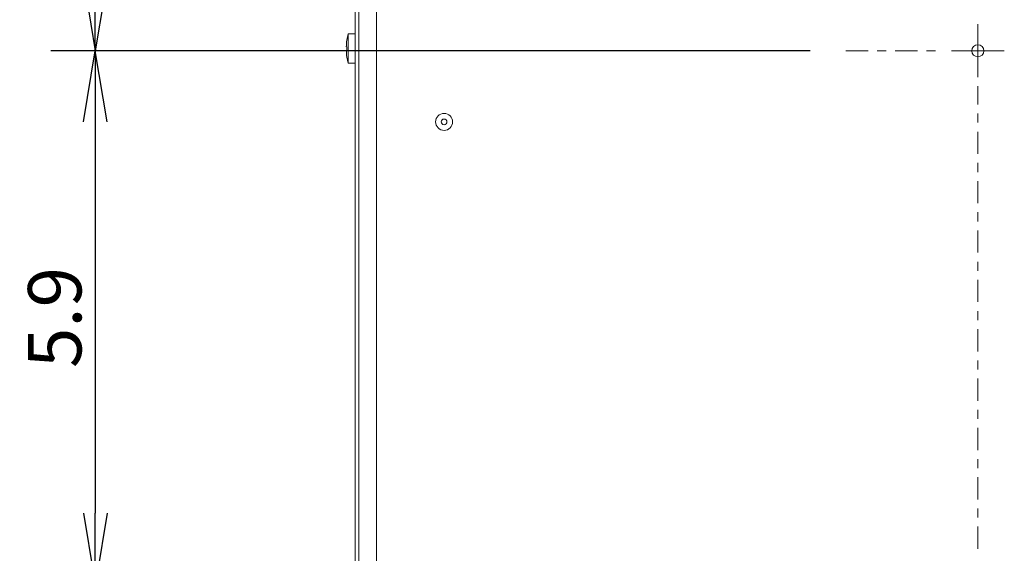
# Model space of a CAD drawing. Units: inches. Extents: x -4 to 124, y -6 to 81.
# Drawn here: x 84 to 95, y 38 to 44 of the extents above; entities that cross this region are included whole.
import ezdxf

# ---------------------------------------------------------------- set-up
doc = ezdxf.new("R2010")
doc.units = ezdxf.units.IN
doc.header["$MEASUREMENT"] = 0
doc.linetypes.add('CENTER', pattern=[2, 1.25, -0.25, 0.25, -0.25])
doc.linetypes.add('DCAD_CONTINUOUS', pattern=[0])
doc.layers.get('0').update_dxf_attribs({"linetype": 'DCAD_CONTINUOUS', "lineweight": 0})
for name, color, linetype, lineweight in [('AXIS', 7, 'DCAD_CONTINUOUS', 0), ('CBIMS_M4_20_BL37', 7, 'DCAD_CONTINUOUS', 0), ('CHASSIS_BASE_A_PU95_120_4_BL172', 7, 'DCAD_CONTINUOUS', 0), ('PANEL_SIDE_R_PU95_36_1_BL31', 7, 'DCAD_CONTINUOUS', 0), ('TAP_K32BS_T2_01_E8_ACE_BL169', 7, 'DCAD_CONTINUOUS', 0)]:
    doc.layers.add(name, color=color, linetype=linetype, lineweight=lineweight)
doc.styles.add('DC_TEXTSTYLE5', font='txt', dxfattribs={"height": 0.590258})
doc.dimstyles.get("Standard").update_dxf_attribs({"dimtxt": 0.18, "dimasz": 0.18, "dimexe": 0.18, "dimexo": 0.0625, "dimgap": 0.09, "dimtad": 0, "dimtih": 1, "dimtoh": 1, "dimdec": 4, "dimzin": 0, "dimdsep": 46, "dimtxsty": 'Standard', "dimcen": 0.09, "dimadec": 0, "dimazin": 0, "dimtfac": 1, "dimtdec": 4, "dimtofl": 0, "dimtmove": 0, "dimatfit": 3, "dimfxl": 0, "dimtolj": 1, "dimtzin": 0, "dimarcsym": 0})

# ---------------------------------------------------------------- blocks, each defined once
blk = doc.blocks.new('_Open')
at = {"color": 0, "linetype": 'ByBlock', "lineweight": -2}
for p, q in [((-1, 0.166667), (0, 0)), ((-1, -0.166667), (0, 0)), ((0, 0), (-1, 0))]:
    blk.add_line(p, q, dxfattribs=at)
blk = doc.blocks.new('*D204')
at = {"color": 0, "linetype": 'Continuous', "lineweight": -2, "ltscale": 0.024594}
for p, q in [((92.674, 49.08), (84.276, 49.08)), ((84.768, 48.293), (84.768, 43.964)), ((92.674, 43.177), (84.276, 43.177))]:
    blk.add_line(p, q, dxfattribs=at)
at = {"layer": 'Defpoints', "color": 0}
for p in [(93.067, 49.08), (84.768, 43.177), (93.067, 43.177)]:
    blk.add_point(p, dxfattribs=at)
at = {"color": 0, "lineweight": -2, "xscale": 0.787011176032096, "yscale": 0.787011176032096, "zscale": 0.787011176032096}
for p, rotation in [((84.768, 49.08), 90), ((84.768, 43.177), 270)]:
    blk.add_blockref('_Open', p, dxfattribs=dict(at, rotation=rotation))
at = {"color": 0, "lineweight": 0, "insert": (84.319, 46.129), "char_height": 0.5903, "attachment_point": 5, "rotation": 90, "style": 'DC_TEXTSTYLE5'}
blk.add_mtext('\\A1;5.9', dxfattribs=at)
blk = doc.blocks.new('*D205')
at = {"color": 0, "linetype": 'Continuous', "lineweight": -2, "ltscale": 0.024594}
for p, q in [((92.674, 43.177), (84.276, 43.177)), ((84.768, 42.39), (84.768, 38.062)), ((92.674, 37.275), (84.276, 37.275))]:
    blk.add_line(p, q, dxfattribs=at)
at = {"layer": 'Defpoints', "color": 0}
for p in [(93.067, 43.177), (84.768, 37.275), (93.067, 37.275)]:
    blk.add_point(p, dxfattribs=at)
at = {"color": 0, "lineweight": -2, "xscale": 0.787011176032096, "yscale": 0.787011176032096, "zscale": 0.787011176032096}
for p, rotation in [((84.768, 43.177), 90), ((84.768, 37.275), 270)]:
    blk.add_blockref('_Open', p, dxfattribs=dict(at, rotation=rotation))
at = {"color": 0, "lineweight": 0, "insert": (84.319, 40.226), "char_height": 0.5903, "attachment_point": 5, "rotation": 90, "style": 'DC_TEXTSTYLE5'}
blk.add_mtext('\\A1;5.9', dxfattribs=at)
blk = doc.blocks.new('CHASSIS_BASE_A_PU95_120_4_BL172', base_point=(94.528, 43.177))
at = {"layer": 'CHASSIS_BASE_A_PU95_120_4_BL172', "color": 7, "linetype": 'DCAD_CONTINUOUS', "lineweight": 0, "ltscale": 0.024594}
blk.add_circle((94.528, 43.177), 0.0669, dxfattribs=at)

msp = doc.modelspace()

# ---------------------------------------------------------------- linework, layer by layer
at = {"layer": 'AXIS', "color": 7, "linetype": 'DCAD_CONTINUOUS', "lineweight": 0, "ltscale": 0.024594}
for p, q in [((94.528, 43.47), (94.528, 42.885)), ((94.82, 43.177), (94.236, 43.177))]:
    msp.add_line(p, q, dxfattribs=at)
at = {"layer": 'AXIS', "color": 7, "linetype": 'CENTER', "lineweight": 0, "ltscale": 0.196753}
for p, q in [((93.067, 43.177), (94.134, 43.177)), ((94.528, 37.668), (94.528, 42.784))]:
    msp.add_line(p, q, dxfattribs=at)
at = {"layer": 'CBIMS_M4_20_BL37', "color": 7, "linetype": 'DCAD_CONTINUOUS', "lineweight": 0, "ltscale": 0.024594}
for p, q in [((87.563, 43.363), (87.55, 43.295)), ((87.642, 43.364), (87.563, 43.363)), ((87.563, 43.039), (87.563, 43.363)), ((87.55, 43.295), (87.55, 43.295)), ((87.544, 43.221), (87.55, 43.221)), ((87.55, 43.181), (87.544, 43.181)), ((87.563, 43.039), (87.55, 43.107)), ((87.55, 43.107), (87.55, 43.107)), ((87.642, 43.038), (87.563, 43.039))]:
    msp.add_line(p, q, dxfattribs=at)
for radius, start, end in [(0.676, 172.0051, 178.3319), (0.676, 181.6681, 187.9949), (0.67, 178.3163, 181.6837)]:
    msp.add_arc((88.219, 43.201), radius, start, end, dxfattribs=at)
at = {"layer": 'PANEL_SIDE_R_PU95_36_1_BL31', "color": 7, "linetype": 'DCAD_CONTINUOUS', "lineweight": 0, "ltscale": 0.024594}
for p, q in [((87.642, 33.851), (87.642, 52.504)), ((87.681, 33.851), (87.681, 52.504)), ((87.878, 51.874), (87.878, 34.481))]:
    msp.add_line(p, q, dxfattribs=at)
at = {"layer": 'TAP_K32BS_T2_01_E8_ACE_BL169', "color": 7, "linetype": 'DCAD_CONTINUOUS', "lineweight": 0, "ltscale": 0.024594}
for radius in [0.0944, 0.0315]:
    msp.add_circle((88.625, 42.39), radius, dxfattribs=at)

# ---------------------------------------------------------------- block references
at = {"layer": 'CHASSIS_BASE_A_PU95_120_4_BL172', "lineweight": 0}
msp.add_blockref('CHASSIS_BASE_A_PU95_120_4_BL172', (94.528, 43.177), dxfattribs=at).dxf.unprotected_set("ltscale", 0)

# ---------------------------------------------------------------- dimensions: what is measured, and where the dimension line sits
at = {"color": 7, "linetype": 'Continuous', "lineweight": 0, "ltscale": 0.024594}
for base, p1, p2, picture, middle in [((84.768, 43.177), (93.067, 49.08), (93.067, 43.177), '*D204', (84.319, 46.129)), ((84.768, 37.275), (93.067, 43.177), (93.067, 37.275), '*D205', (84.319, 40.226))]:
    dim = msp.add_linear_dim(base=base, p1=p1, p2=p2, angle=270, dimstyle='Standard', override={"dimtxt": 0.590258, "dimasz": 0.787011, "dimexe": 0.491882, "dimexo": 0.393506, "dimgap": 0.147565, "dimtad": 1, "dimjust": 0, "dimtih": 0, "dimtoh": 0, "dimdec": 1, "dimzin": 8, "dimlunit": 2, "dimtxsty": 'DC_TEXTSTYLE5', "dimblk": 'Open', "dimsah": 0, "dimtol": 0, "dimtfac": 1, "dimtdec": 3, "dimtix": 0, "dimtofl": 1, "dimtmove": 0, "dimfxlon": 0}, dxfattribs=at)
    dim.commit()
    dim.dimension.update_dxf_attribs({"geometry": picture, "text_midpoint": middle})

doc.saveas('drawing.dxf')
